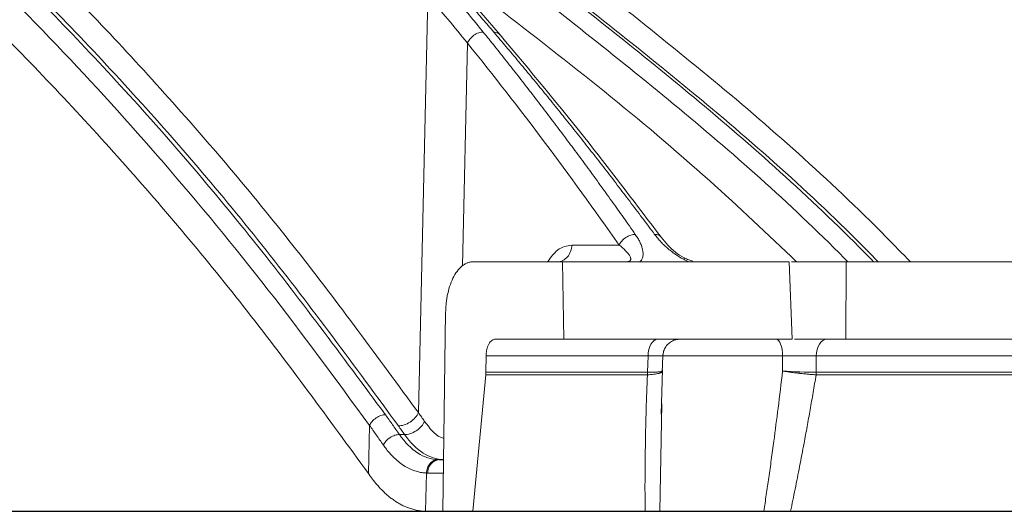
# Model space of a CAD drawing. Units: inches. Extents: x 57250 to 58300, y -1367 to -339.
# Drawn here: x 57677 to 57680, y -947 to -946 of the extents above; entities that cross this region are included whole.
import ezdxf

# ---------------------------------------------------------------- set-up
doc = ezdxf.new("R2010")
doc.units = ezdxf.units.IN
doc.header["$MEASUREMENT"] = 0

msp = doc.modelspace()

# ---------------------------------------------------------------- linework, layer by layer
at = {"color": 252, "linetype": 'Continuous', "lineweight": 0, "true_color": 0x939598}
for p, q in [((57678.1408, -945.7476), (57678.0301, -945.6184)), ((57677.9186, -946.7747), (57677.9445, -945.6414)), ((57678.0521, -945.7705), (57678.0383, -946.376)), ((57678.4649, -946.3191), (57678.3359, -946.3191)), ((57678.3111, -946.3646), (57678.0672, -946.3646)), ((57678.314, -946.5751), (57678.3111, -946.3646)), ((57678.9351, -946.5751), (57678.9274, -946.3646)), ((57678.9338, -946.3646), (57679.0828, -946.3646)), ((57679.0828, -946.3646), (57679.0816, -946.5751)), ((57677.9853, -947.0428), (57677.9928, -946.5012)), ((57678.1275, -946.5751), (57678.314, -946.5751)), ((57678.631, -946.5751), (57678.6139, -946.5781)), ((57679.0816, -946.5751), (57678.9415, -946.5751)), ((57678.5841, -946.6143), (57678.5835, -946.6206)), ((57678.1027, -946.6206), (57678.1021, -946.665)), ((57678.1027, -946.6206), (57678.5433, -946.6206)), ((57678.5421, -946.665), (57678.5433, -946.6206)), ((57678.5821, -946.6655), (57678.5833, -946.62)), ((57678.5826, -946.6205), (57678.5835, -946.6206)), ((57678.9095, -946.6206), (57678.5829, -946.6206)), ((57678.9095, -946.6206), (57678.9094, -946.6615)), ((57679.0011, -946.6206), (57679.0009, -946.665)), ((57682.8989, -946.6206), (57679.0011, -946.6206)), ((57678.5788, -946.7789), (57678.5824, -946.6584)), ((57678.0671, -947.0428), (57678.1018, -946.6719)), ((57678.5415, -946.6719), (57678.1018, -946.6719)), ((57682.8969, -946.6719), (57679.0007, -946.6719)), ((57678.5752, -947.0428), (57678.5807, -946.7509)), ((57677.7827, -946.9402), (57677.7857, -946.8093)), ((57677.881, -946.8342), (57677.867, -946.8342)), ((57677.9873, -946.9025), (57677.9754, -946.9025)), ((57677.9383, -947.0427), (57677.9407, -946.9389)), ((57677.9868, -946.9389), (57677.944, -946.9389)), ((57677.9383, -947.0427), (57677.9418, -947.0428)), ((57678.0671, -947.0428), (57677.9418, -947.0428)), ((57678.147, -947.0428), (57678.2521, -947.0428))]:
    msp.add_line(p, q, dxfattribs=at)
msp.add_line((57660.3685, -947.0428), (57683.1476, -947.0428))
at = {"color": 252, "linetype": 'Continuous', "lineweight": 0, "true_color": 0x939598, "flags": 128}
for points in [[(57678.5433, -946.6206), (57678.5439, -946.6117), (57678.5455, -946.6031), (57678.548, -946.5952), (57678.5513, -946.5883), (57678.5553, -946.5827), (57678.5598, -946.5785), (57678.5648, -946.5759), (57678.5698, -946.5751)], [(57678.9095, -946.6206), (57678.909, -946.6117), (57678.908, -946.6031), (57678.9064, -946.5952), (57678.9042, -946.5883), (57678.9016, -946.5827), (57678.8986, -946.5785), (57678.8954, -946.5759), (57678.892, -946.5751)], [(57679.0295, -946.5751), (57679.024, -946.5759), (57679.0188, -946.5785), (57679.0139, -946.5827), (57679.0097, -946.5883), (57679.0061, -946.5952), (57679.0035, -946.6031), (57679.0018, -946.6117), (57679.0011, -946.6206)]]:
    msp.add_lwpolyline(points, dxfattribs=at)
at = {"color": 252, "linetype": 'Continuous', "lineweight": 0, "true_color": 0x939598}
msp.add_arc((57677.9786, -946.9369), 0.0346, 95.2917, 183.2602, dxfattribs=at)
for points, knots in [([(57674.1289, -943.9514), (57674.1575, -943.9566), (57674.3168, -943.9853), (57674.6045, -944.0742), (57674.9895, -944.2188), (57675.3661, -944.4006), (57675.732, -944.6128), (57676.1062, -944.8677), (57676.4868, -945.1699), (57676.8717, -945.5242), (57677.2386, -945.9108), (57677.5888, -946.3245), (57677.8092, -946.6254), (57677.9186, -946.7747)], [0, 0, 0, 0, 0.020829, 0.116013, 0.211174, 0.30564, 0.398093, 0.48915, 0.594796, 0.698405, 0.801005, 0.901259, 1, 1, 1, 1]), ([(57677.8643, -946.8106), (57677.7453, -946.6486), (57677.5074, -946.3248), (57677.132, -945.8882), (57676.7445, -945.4896), (57676.3449, -945.1333), (57675.9348, -944.8199), (57675.5155, -944.5512), (57675.0888, -944.3261), (57674.656, -944.1508), (57674.3354, -944.045), (57674.1586, -944.0121), (57674.1286, -944.0066)], [0, 0, 0, 0, 0.108796, 0.217431, 0.326171, 0.434941, 0.543577, 0.652299, 0.761, 0.869481, 0.977849, 1, 1, 1, 1]), ([(57677.829, -946.7805), (57677.7104, -946.6201), (57677.473, -946.2994), (57677.0987, -945.8672), (57676.7127, -945.4726), (57676.3149, -945.1203), (57675.9069, -944.8104), (57675.4904, -944.5447), (57675.0673, -944.3227), (57674.6386, -944.15), (57674.3251, -944.0462), (57674.1541, -944.0141), (57674.1286, -944.0094)], [0, 0, 0, 0, 0.109288, 0.218593, 0.327825, 0.436949, 0.546138, 0.655321, 0.763988, 0.872413, 0.980989, 1, 1, 1, 1]), ([(57677.7857, -946.8093), (57677.6944, -946.6851), (57677.5122, -946.4368), (57677.2278, -946.0933), (57676.9309, -945.7661), (57676.6207, -945.4592), (57676.2975, -945.1744), (57675.9626, -944.9141), (57675.6152, -944.6792), (57675.2547, -944.4716), (57674.885, -944.2957), (57674.5091, -944.1506), (57674.255, -944.0835), (57674.1284, -944.0501)], [0, 0, 0, 0, 0.085176, 0.170204, 0.255246, 0.344866, 0.434423, 0.524114, 0.617603, 0.712021, 0.807417, 0.904058, 1, 1, 1, 1]), ([(57677.7827, -946.9402), (57677.6738, -946.791), (57677.4562, -946.4926), (57677.1099, -946.082), (57676.7489, -945.7002), (57676.3727, -945.3525), (57675.9934, -945.0488), (57675.6126, -944.7881), (57675.232, -944.5682), (57674.8422, -944.3847), (57674.474, -944.2451), (57674.2334, -944.1851), (57674.1279, -944.1588)], [0, 0, 0, 0, 0.101781, 0.203563, 0.308716, 0.413951, 0.519104, 0.618725, 0.718414, 0.818035, 0.920239, 1, 1, 1, 1]), ([(57678.2025, -945.4603), (57678.3712, -945.5911), (57678.7082, -945.8523), (57679.0582, -946.1599), (57679.2352, -946.3421), (57679.2571, -946.3646)], [0, 0, 0, 0, 0.467809, 0.934316, 1, 1, 1, 1]), ([(57679.1693, -946.3646), (57679.1596, -946.3547), (57678.9951, -946.1859), (57678.6584, -945.8915), (57678.3226, -945.631), (57678.1544, -945.5005)], [0, 0, 0, 0, 0.030256, 0.514453, 1, 1, 1, 1]), ([(57679.1571, -946.3646), (57679.144, -946.3513), (57678.9819, -946.1857), (57678.6547, -945.8989), (57678.3325, -945.6475), (57678.1712, -945.5217)], [0, 0, 0, 0, 0.041938, 0.520618, 1, 1, 1, 1]), ([(57679.0867, -946.3646), (57679.0835, -946.3613), (57678.9314, -946.2064), (57678.6149, -945.9303), (57678.2935, -945.6794), (57678.1327, -945.5538)], [0, 0, 0, 0, 0.0107901, 0.5050336, 1, 1, 1, 1]), ([(57677.9865, -945.6108), (57677.9952, -945.6208), (57678.0129, -945.6413), (57678.0396, -945.673), (57678.0671, -945.706), (57678.0856, -945.7287), (57678.0949, -945.7402)], [0, 0, 0, 0, 0.235563, 0.48076, 0.735576, 1, 1, 1, 1]), ([(57678.1239, -945.7406), (57678.1137, -945.7287), (57678.0939, -945.7055), (57678.0652, -945.672), (57678.0384, -945.6408), (57678.0212, -945.6208), (57678.0129, -945.6111)], [0, 0, 0, 0, 0.273635, 0.53153, 0.773658, 1, 1, 1, 1]), ([(57678.9476, -946.3646), (57678.8689, -946.2901), (57678.698, -946.1283), (57678.4254, -945.8992), (57678.2303, -945.7485), (57678.1328, -945.6731)], [0, 0, 0, 0, 0.298632, 0.649116, 1, 1, 1, 1]), ([(57678.0949, -945.7402), (57678.0913, -945.7401), (57678.087, -945.7407), (57678.0782, -945.7436), (57678.0737, -945.7459), (57678.0653, -945.7518), (57678.0616, -945.7554), (57678.0557, -945.7629), (57678.0535, -945.7669), (57678.0521, -945.7705)], [0, 0, 0, 0, 0.25, 0.25, 0.5, 0.5, 0.75, 0.75, 1, 1, 1, 1]), ([(57678.0949, -945.7402), (57678.1055, -945.7532), (57678.1265, -945.7793), (57678.1581, -945.8189), (57678.1897, -945.8591), (57678.2214, -945.8998), (57678.2531, -945.941), (57678.2849, -945.9827), (57678.3168, -946.025), (57678.3487, -946.0678), (57678.3807, -946.1112), (57678.4127, -946.1551), (57678.4447, -946.1996), (57678.4768, -946.2446), (57678.4981, -946.2749), (57678.5088, -946.2902)], [0, 0, 0, 0, 0.074348, 0.149132, 0.224351, 0.300002, 0.376084, 0.452595, 0.529532, 0.606895, 0.684679, 0.762884, 0.841508, 0.920547, 1, 1, 1, 1]), ([(57678.5613, -946.2902), (57678.55, -946.2751), (57678.5275, -946.2449), (57678.4937, -946.2002), (57678.4599, -946.1559), (57678.4261, -946.1122), (57678.3924, -946.0689), (57678.3587, -946.0262), (57678.325, -945.9839), (57678.2914, -945.9421), (57678.2578, -945.9009), (57678.2243, -945.8601), (57678.1908, -945.8198), (57678.1573, -945.7799), (57678.135, -945.7537), (57678.1239, -945.7406)], [0, 0, 0, 0, 0.0789345, 0.1575408, 0.2358169, 0.3137608, 0.3913707, 0.4686446, 0.5455807, 0.622177, 0.6984318, 0.7743432, 0.8499095, 0.925129, 1, 1, 1, 1]), ([(57678.1297, -945.7412), (57678.1328, -945.7421), (57678.1373, -945.7434), (57678.1397, -945.7469), (57678.1404, -945.7479)], [0, 0, 0, 0, 0.691851, 1, 1, 1, 1]), ([(57678.5787, -946.2977), (57678.5137, -946.2117), (57678.3702, -946.0217), (57678.222, -945.8446), (57678.1408, -945.7476)], [0, 0, 0, 0, 0.45248, 1, 1, 1, 1]), ([(57678.5088, -946.2902), (57678.5052, -946.2901), (57678.4967, -946.2912), (57678.4827, -946.2977), (57678.471, -946.308), (57678.4664, -946.3156), (57678.4649, -946.3191)], [0.0000015, 0.0000015, 0.0000015, 0.0000015, 0.2478952, 0.499002, 0.7501088, 1.0000003, 1.0000003, 1.0000003, 1.0000003]), ([(57678.5088, -946.2902), (57678.51, -946.2919), (57678.5124, -946.2954), (57678.5156, -946.3006), (57678.5185, -946.3056), (57678.522, -946.3123), (57678.5255, -946.3205), (57678.5285, -946.3304), (57678.53, -946.34), (57678.5298, -946.3479), (57678.5285, -946.3537), (57678.5268, -946.3579), (57678.5245, -946.3616), (57678.5223, -946.3636), (57678.5213, -946.3646)], [0, 0, 0, 0, 0.06483, 0.127629, 0.1884685, 0.247427, 0.3712815, 0.4929385, 0.6251827, 0.7453599, 0.81513, 0.8804665, 0.941884, 1, 1, 1, 1]), ([(57678.6551, -946.3646), (57678.6537, -946.3641), (57678.6509, -946.363), (57678.6467, -946.3611), (57678.6425, -946.359), (57678.6381, -946.3568), (57678.6337, -946.3543), (57678.6292, -946.3517), (57678.6233, -946.348), (57678.616, -946.3431), (57678.6074, -946.3368), (57678.598, -946.3292), (57678.588, -946.3203), (57678.5782, -946.3105), (57678.5692, -946.3004), (57678.564, -946.2936), (57678.5613, -946.2902)], [0, 0, 0, 0, 0.032598, 0.066266, 0.101148, 0.137373, 0.175055, 0.214297, 0.255191, 0.334004, 0.418017, 0.507708, 0.628987, 0.752783, 0.872228, 1, 1, 1, 1]), ([(57678.5676, -946.2908), (57678.5706, -946.2918), (57678.5751, -946.2931), (57678.5773, -946.2966), (57678.5781, -946.2978)], [0, 0, 0, 0, 0.658372, 1, 1, 1, 1]), ([(57678.2712, -946.3634), (57678.2795, -946.3519), (57678.2988, -946.3254), (57678.3225, -946.3213), (57678.3359, -946.3191)], [0, 0, 0, 0, 0.4353183, 1, 1, 1, 1]), ([(57678.3359, -946.3191), (57678.3358, -946.3251), (57678.3347, -946.3311), (57678.3306, -946.3421), (57678.3277, -946.3471), (57678.3205, -946.3555), (57678.3162, -946.3589), (57678.3068, -946.3634), (57678.3018, -946.3646), (57678.2967, -946.3646)], [0, 0, 0, 0, 0.25, 0.25, 0.5, 0.5, 0.75, 0.75, 1, 1, 1, 1]), ([(57678.4649, -946.3191), (57678.4663, -946.3201), (57678.469, -946.3223), (57678.4716, -946.3244), (57678.4728, -946.3255)], [0, 0, 0, 0, 0.499747, 1, 1, 1, 1]), ([(57678.6655, -946.3631), (57678.6616, -946.362), (57678.6534, -946.3596), (57678.6367, -946.3516), (57678.608, -946.333), (57678.5907, -946.3122), (57678.5789, -946.298)], [0, 0, 0, 0, 0.099458, 0.211644, 0.460621, 1, 1, 1, 1]), ([(57678.4728, -946.3255), (57678.4744, -946.3269), (57678.4774, -946.3295), (57678.4815, -946.3335), (57678.4853, -946.3374), (57678.4886, -946.3413), (57678.4914, -946.345), (57678.4937, -946.3487), (57678.4952, -946.3518), (57678.4961, -946.3545), (57678.4963, -946.3565), (57678.4963, -946.3586), (57678.4955, -946.3609), (57678.4933, -946.363), (57678.49, -946.3641), (57678.4872, -946.3646), (57678.4854, -946.3646), (57678.4848, -946.3646)], [0, 0, 0, 0, 0.087846, 0.175288, 0.26207, 0.347963, 0.432785, 0.51643, 0.598386, 0.653689, 0.707288, 0.741892, 0.818912, 0.89314, 0.945534, 0.980396, 1, 1, 1, 1]), ([(57678.0672, -946.3646), (57678.0658, -946.3646), (57678.0632, -946.3647), (57678.0593, -946.3653), (57678.0554, -946.3663), (57678.0515, -946.3677), (57678.0477, -946.3694), (57678.0439, -946.3716), (57678.0368, -946.3764), (57678.0266, -946.3861), (57678.0149, -946.4037), (57678.0053, -946.4254), (57677.9994, -946.4458), (57677.9961, -946.4628), (57677.9944, -946.4754), (57677.9932, -946.4882), (57677.993, -946.4969), (57677.9928, -946.5012)], [0, 0, 0, 0, 0.034594, 0.068948, 0.103159, 0.137325, 0.171543, 0.205912, 0.240528, 0.370234, 0.500028, 0.629734, 0.759528, 0.819892, 0.879742, 0.939603, 1, 1, 1, 1]), ([(57678.3111, -946.3646), (57678.3301, -946.3646), (57678.3682, -946.3646), (57678.4251, -946.3646), (57678.4817, -946.3646), (57678.5382, -946.3646), (57678.5944, -946.3646), (57678.6504, -946.3646), (57678.7063, -946.3646), (57678.7619, -946.3646), (57678.8173, -946.3646), (57678.8725, -946.3646), (57678.9091, -946.3646), (57678.9274, -946.3646)], [0, 0, 0, 0, 0.090931, 0.181848, 0.272756, 0.363656, 0.454553, 0.545447, 0.636344, 0.727244, 0.818152, 0.909069, 1, 1, 1, 1]), ([(57679.0828, -946.3646), (57679.1003, -946.3646), (57679.1354, -946.3646), (57679.1878, -946.3646), (57679.2399, -946.3646), (57679.2918, -946.3646), (57679.3435, -946.3646), (57679.395, -946.3646), (57679.4463, -946.3646), (57679.4973, -946.3646), (57679.5481, -946.3646), (57679.5987, -946.3646), (57679.649, -946.3646), (57679.6992, -946.3646), (57679.7491, -946.3646), (57679.8984, -946.3646), (57680.1427, -946.3646), (57680.4728, -946.3646), (57680.7904, -946.3646), (57681.0224, -946.3646), (57681.1772, -946.3646), (57681.2605, -946.3646), (57681.3426, -946.3646), (57681.4235, -946.3646), (57681.5034, -946.3646), (57681.5821, -946.3646), (57681.6337, -946.3646), (57681.6595, -946.3646)], [0, 0, 0, 0, 0.017838, 0.035673, 0.053505, 0.071336, 0.089164, 0.106992, 0.124819, 0.142646, 0.160474, 0.178303, 0.196134, 0.213967, 0.231802, 0.249641, 0.374818, 0.5, 0.625177, 0.75036, 0.786033, 0.821695, 0.857351, 0.893006, 0.928662, 0.964326, 1, 1, 1, 1]), ([(57678.1027, -946.6206), (57678.1028, -946.6192), (57678.1029, -946.6163), (57678.1033, -946.612), (57678.1038, -946.6078), (57678.1049, -946.6022), (57678.1069, -946.5953), (57678.1101, -946.5881), (57678.114, -946.5822), (57678.1184, -946.5781), (57678.1229, -946.5755), (57678.126, -946.5752), (57678.1275, -946.5751)], [0, 0, 0, 0, 0.060347, 0.120205, 0.180097, 0.240545, 0.370204, 0.500127, 0.629786, 0.75971, 0.879788, 1, 1, 1, 1]), ([(57678.9351, -946.5751), (57678.9166, -946.5751), (57678.8797, -946.5751), (57678.8241, -946.5751), (57678.7683, -946.5751), (57678.7123, -946.5751), (57678.656, -946.5751), (57678.5996, -946.5751), (57678.5429, -946.5751), (57678.486, -946.5751), (57678.4289, -946.5751), (57678.3716, -946.5751), (57678.3332, -946.5751), (57678.314, -946.5751)], [0, 0, 0, 0, 0.090931, 0.181849, 0.272756, 0.363657, 0.454553, 0.545447, 0.636343, 0.727244, 0.818151, 0.909069, 1, 1, 1, 1]), ([(57678.5837, -946.6206), (57678.5842, -946.6163), (57678.5851, -946.6073), (57678.5914, -946.5949), (57678.6011, -946.5843), (57678.6097, -946.5801), (57678.6139, -946.5781)], [0, 0, 0, 0, 0.234267, 0.485903, 0.745056, 1, 1, 1, 1]), ([(57681.6639, -946.5751), (57681.6511, -946.5751), (57681.6253, -946.5751), (57681.5862, -946.5751), (57681.547, -946.5751), (57681.5074, -946.5751), (57681.4675, -946.5751), (57681.4274, -946.5751), (57681.387, -946.5751), (57681.3462, -946.5751), (57681.3053, -946.5751), (57681.264, -946.5751), (57681.2224, -946.5751), (57681.1806, -946.5751), (57681.1385, -946.5751), (57681.0111, -946.5751), (57680.7931, -946.5751), (57680.4748, -946.5751), (57680.144, -946.5751), (57679.8828, -946.5751), (57679.6995, -946.5751), (57679.5988, -946.5751), (57679.4972, -946.5751), (57679.3947, -946.5751), (57679.2913, -946.5751), (57679.187, -946.5751), (57679.1168, -946.5751), (57679.0816, -946.5751)], [0, 0, 0, 0, 0.017838, 0.035673, 0.053505, 0.071335, 0.089164, 0.106991, 0.124819, 0.142646, 0.160474, 0.178302, 0.196133, 0.213966, 0.231801, 0.24964, 0.374817, 0.5, 0.625178, 0.750361, 0.786034, 0.821696, 0.857352, 0.893006, 0.928663, 0.964326, 1, 1, 1, 1]), ([(57678.5433, -946.6206), (57678.5496, -946.6206), (57678.5622, -946.6205), (57678.575, -946.6204), (57678.5821, -946.6204), (57678.5825, -946.6205), (57678.5826, -946.6205)], [0, 0, 0, 0, 0.295241, 0.587686, 0.880077, 1, 1, 1, 1]), ([(57678.5824, -946.6615), (57678.5825, -946.6618), (57678.5826, -946.6624), (57678.5824, -946.6632), (57678.5819, -946.664), (57678.5812, -946.6646), (57678.5802, -946.6653), (57678.5792, -946.6658), (57678.5781, -946.6663), (57678.5771, -946.6667), (57678.5761, -946.667), (57678.5752, -946.6673), (57678.5744, -946.6675), (57678.5738, -946.6677), (57678.5734, -946.6678), (57678.5713, -946.6683), (57678.5669, -946.6693), (57678.5592, -946.6704), (57678.5509, -946.6713), (57678.5448, -946.6717), (57678.5419, -946.6719)], [0, 0, 0, 0, 0.0635544, 0.1235145, 0.1795967, 0.2315662, 0.2792343, 0.3224538, 0.3611137, 0.3951338, 0.4244583, 0.4490508, 0.4688891, 0.4839608, 0.4942599, 0.4997838, 0.636094, 0.7654412, 0.8869227, 1, 1, 1, 1]), ([(57678.5824, -946.6615), (57678.5825, -946.6616), (57678.5826, -946.6618), (57678.5825, -946.6621), (57678.5821, -946.6624), (57678.5813, -946.6627), (57678.5802, -946.663), (57678.5789, -946.6632), (57678.5773, -946.6635), (57678.5753, -946.6637), (57678.5731, -946.6639), (57678.5702, -946.6641), (57678.5661, -946.6643), (57678.5603, -946.6646), (57678.5524, -946.6649), (57678.5457, -946.665), (57678.5421, -946.665)], [0, 0, 0, 0, 0.0561268, 0.1120115, 0.1677058, 0.2232531, 0.2786896, 0.3340455, 0.3893463, 0.4446138, 0.4998675, 0.5602153, 0.6401524, 0.7398092, 0.8595087, 1, 1, 1, 1]), ([(57678.8583, -947.0428), (57678.8606, -947.0278), (57678.8652, -946.9973), (57678.872, -946.9506), (57678.8789, -946.9021), (57678.8874, -946.8391), (57678.8979, -946.7587), (57678.9054, -946.6951), (57678.9094, -946.6615)], [0, 0, 0, 0, 0.118062, 0.240673, 0.367834, 0.499545, 0.736519, 1, 1, 1, 1]), ([(57679.0003, -946.6719), (57678.9989, -946.6718), (57678.996, -946.6716), (57678.9913, -946.6712), (57678.9863, -946.6708), (57678.9809, -946.6704), (57678.9752, -946.6698), (57678.9692, -946.6692), (57678.9629, -946.6686), (57678.958, -946.668), (57678.9537, -946.6675), (57678.9493, -946.667), (57678.9424, -946.6662), (57678.9331, -946.665), (57678.9217, -946.6634), (57678.9137, -946.6622), (57678.9094, -946.6615)], [0, 0, 0, 0, 0.055486, 0.113117, 0.172858, 0.234652, 0.298421, 0.364066, 0.431461, 0.500458, 0.520797, 0.567089, 0.639146, 0.736384, 0.857481, 1, 1, 1, 1]), ([(57681.3405, -946.665), (57681.1747, -946.665), (57681.0005, -946.665), (57680.637, -946.665), (57680.4476, -946.665), (57680.0554, -946.665), (57679.8524, -946.665), (57679.435, -946.665), (57679.2204, -946.665), (57679.0009, -946.665)], [0, 0, 0, 0, 0.25, 0.25, 0.5, 0.5, 0.75, 0.75, 1, 1, 1, 1]), ([(57678.5354, -947.0428), (57678.5353, -947.0278), (57678.5351, -946.9975), (57678.5351, -946.9516), (57678.5355, -946.9049), (57678.5364, -946.8432), (57678.5382, -946.7655), (57678.5404, -946.7035), (57678.5415, -946.6719)], [0, 0, 0, 0, 0.121825, 0.245745, 0.371767, 0.4999, 0.745019, 1, 1, 1, 1]), ([(57679.0007, -946.6719), (57678.998, -946.6879), (57678.9927, -946.7194), (57678.9845, -946.7663), (57678.9763, -946.8123), (57678.9668, -946.8637), (57678.956, -946.9204), (57678.9437, -946.9821), (57678.9352, -947.0227), (57678.931, -947.0428)], [0, 0, 0, 0, 0.128706, 0.254956, 0.378752, 0.500102, 0.670455, 0.837082, 1, 1, 1, 1]), ([(57677.8643, -946.8106), (57677.8688, -946.8106), (57677.8793, -946.8091), (57677.8964, -946.801), (57677.9109, -946.7882), (57677.9167, -946.779), (57677.9186, -946.7747)], [0.059693, 0.059693, 0.059693, 0.059693, 0.557627, 1.055584, 1.553541, 2.05181, 2.05181, 2.05181, 2.05181]), ([(57677.9186, -946.7747), (57677.9214, -946.7786), (57677.927, -946.7865), (57677.9326, -946.7944), (57677.9354, -946.7984)], [0, 0, 0, 0, 0.491019, 1, 1, 1, 1]), ([(57677.829, -946.7805), (57677.8254, -946.7805), (57677.8212, -946.7811), (57677.8125, -946.7839), (57677.8079, -946.7861), (57677.7995, -946.7916), (57677.7957, -946.795), (57677.7895, -946.8021), (57677.7872, -946.8058), (57677.7857, -946.8093)], [0, 0, 0, 0, 0.25, 0.25, 0.5, 0.5, 0.75, 0.75, 1, 1, 1, 1]), ([(57677.829, -946.7805), (57677.8355, -946.7895), (57677.8482, -946.8074), (57677.8608, -946.8253), (57677.867, -946.8342)], [0, 0, 0, 0, 0.505208, 1, 1, 1, 1]), ([(57677.881, -946.8342), (57677.8856, -946.8342), (57677.8908, -946.8335), (57677.9018, -946.83), (57677.9075, -946.8273), (57677.9181, -946.8204), (57677.9229, -946.8161), (57677.9306, -946.8073), (57677.9335, -946.8027), (57677.9354, -946.7984)], [0, 0, 0, 0, 0.25, 0.25, 0.5, 0.5, 0.75, 0.75, 1, 1, 1, 1]), ([(57677.9354, -946.7984), (57677.9491, -946.8166), (57677.9654, -946.8382), (57677.9849, -946.8435), (57677.9881, -946.8444)], [0, 0, 0, 0, 0.838377, 1, 1, 1, 1]), ([(57677.8234, -946.8629), (57677.817, -946.8537), (57677.8045, -946.8358), (57677.7918, -946.8179), (57677.7857, -946.8093)], [0, 0, 0, 0, 0.5128178, 1, 1, 1, 1]), ([(57677.8234, -946.8629), (57677.8249, -946.8594), (57677.8272, -946.8557), (57677.8334, -946.8486), (57677.8373, -946.8453), (57677.8457, -946.8397), (57677.8503, -946.8375), (57677.8591, -946.8348), (57677.8633, -946.8342), (57677.867, -946.8342)], [0, 0, 0, 0, 0.25, 0.25, 0.5, 0.5, 0.75, 0.75, 1, 1, 1, 1]), ([(57677.9878, -946.9024), (57677.9686, -946.9021), (57677.9495, -946.8959), (57677.9133, -946.8728), (57677.8962, -946.8558), (57677.881, -946.8342)], [0, 0, 0, 0, 0.5, 0.5, 1, 1, 1, 1]), ([(57677.9407, -946.9389), (57677.9386, -946.9387), (57677.9343, -946.9385), (57677.928, -946.9378), (57677.9216, -946.9366), (57677.9153, -946.9351), (57677.9059, -946.9323), (57677.8936, -946.9273), (57677.8785, -946.9187), (57677.8639, -946.908), (57677.8513, -946.8966), (57677.8406, -946.8852), (57677.8318, -946.8745), (57677.8262, -946.8668), (57677.8234, -946.8629)], [0, 0, 0, 0, 0.050239, 0.100403, 0.150544, 0.200714, 0.250965, 0.375586, 0.500241, 0.623675, 0.749405, 0.833023, 0.916472, 1, 1, 1, 1]), ([(57677.9407, -946.9389), (57677.9408, -946.9345), (57677.9416, -946.9298), (57677.9449, -946.9209), (57677.9473, -946.9166), (57677.9535, -946.9095), (57677.9572, -946.9067), (57677.9648, -946.9032), (57677.9688, -946.9024), (57677.9724, -946.9024)], [0, 0, 0, 0, 0.25, 0.25, 0.5, 0.5, 0.75, 0.75, 1, 1, 1, 1]), ([(57677.9383, -947.0427), (57677.9361, -947.0426), (57677.9317, -947.0425), (57677.9253, -947.0418), (57677.9189, -947.0409), (57677.9126, -947.0397), (57677.9065, -947.0383), (57677.9004, -947.0366), (57677.8945, -947.0347), (57677.8888, -947.0326), (57677.8831, -947.0302), (57677.8776, -947.0277), (57677.8722, -947.025), (57677.867, -947.0222), (57677.8618, -947.0192), (57677.8569, -947.016), (57677.852, -947.0128), (57677.8473, -947.0094), (57677.8427, -947.0059), (57677.8382, -947.0024), (57677.8339, -946.9987), (57677.8297, -946.995), (57677.8256, -946.9913), (57677.8217, -946.9875), (57677.8178, -946.9836), (57677.8142, -946.9798), (57677.8106, -946.9759), (57677.8071, -946.972), (57677.8038, -946.9681), (57677.8006, -946.9643), (57677.7975, -946.9604), (57677.7945, -946.9566), (57677.7916, -946.9528), (57677.7889, -946.949), (57677.7871, -946.9465), (57677.7862, -946.9453)], [0, 0, 0, 0, 0.040286, 0.079949, 0.118987, 0.157402, 0.195192, 0.232359, 0.268901, 0.30482, 0.340115, 0.374785, 0.408832, 0.442255, 0.475054, 0.507229, 0.53878, 0.569707, 0.60001, 0.629689, 0.658744, 0.687176, 0.714983, 0.742166, 0.768725, 0.794661, 0.819972, 0.84466, 0.868723, 0.892162, 0.914978, 0.937169, 0.958737, 0.97968, 1, 1, 1, 1]), ([(57678.5354, -947.0428), (57678.5183, -947.0428), (57678.4841, -947.0428), (57678.4326, -947.0428), (57678.381, -947.0428), (57678.3291, -947.0428), (57678.2771, -947.0428), (57678.2249, -947.0428), (57678.1725, -947.0428), (57678.1199, -947.0428), (57678.0847, -947.0428), (57678.0671, -947.0428)], [0, 0, 0, 0, 0.111126, 0.222241, 0.333348, 0.44445, 0.55555, 0.666652, 0.777759, 0.888874, 1, 1, 1, 1]), ([(57678.4555, -947.0428), (57678.4547, -947.0428), (57678.4532, -947.0428), (57678.4507, -947.0428), (57678.448, -947.0428), (57678.445, -947.0428), (57678.4419, -947.0428), (57678.4363, -947.0428), (57678.4279, -947.0428), (57678.4163, -947.0428), (57678.4048, -947.0428), (57678.3952, -947.0428), (57678.3877, -947.0428), (57678.382, -947.0428), (57678.379, -947.0428), (57678.3775, -947.0428)], [0, 0, 0, 0, 0.042203, 0.083838, 0.12519, 0.166547, 0.208197, 0.250425, 0.375149, 0.500074, 0.62478, 0.74973, 0.833457, 0.916109, 1, 1, 1, 1]), ([(57678.5533, -947.0428), (57678.5478, -947.0428), (57678.5074, -947.0428), (57678.4795, -947.0428), (57678.4555, -947.0428)], [0, 0, 0, 0, 0.13627, 1, 1, 1, 1]), ([(57678.5752, -947.0428), (57678.5749, -947.0428), (57678.5742, -947.0428), (57678.5728, -947.0428), (57678.5712, -947.0428), (57678.5692, -947.0428), (57678.567, -947.0428), (57678.5644, -947.0428), (57678.5609, -947.0428), (57678.5562, -947.0428), (57678.5499, -947.0428), (57678.543, -947.0428), (57678.5379, -947.0428), (57678.5354, -947.0428)], [0, 0, 0, 0, 0.072767, 0.144892, 0.216605, 0.288143, 0.359744, 0.431645, 0.50408, 0.629086, 0.752562, 0.875775, 1, 1, 1, 1]), ([(57678.8795, -947.0428), (57678.8388, -947.0428), (57678.7573, -947.0428), (57678.6486, -947.0428), (57678.5917, -947.0428), (57678.5684, -947.0428)], [0, 0, 0, 0, 0.370827, 0.741654, 1, 1, 1, 1]), ([(57678.8583, -947.0428), (57678.8553, -947.0428), (57678.8493, -947.0428), (57678.8403, -947.0428), (57678.8313, -947.0428), (57678.8222, -947.0428), (57678.8082, -947.0428), (57678.7892, -947.0428), (57678.7653, -947.0428), (57678.7415, -947.0428), (57678.7102, -947.0428), (57678.6735, -947.0428), (57678.6418, -947.0428), (57678.6205, -947.0428), (57678.6068, -947.0428), (57678.5954, -947.0428), (57678.5873, -947.0428), (57678.5817, -947.0428), (57678.5779, -947.0428), (57678.5761, -947.0428), (57678.5752, -947.0428)], [0, 0, 0, 0, 0.023362, 0.046681, 0.069988, 0.093316, 0.116693, 0.178445, 0.240248, 0.304532, 0.368867, 0.500006, 0.631144, 0.695429, 0.759764, 0.821516, 0.883318, 0.922224, 0.961071, 1, 1, 1, 1]), ([(57678.931, -947.0428), (57678.9295, -947.0428), (57678.9266, -947.0428), (57678.922, -947.0428), (57678.9172, -947.0428), (57678.9123, -947.0428), (57678.9073, -947.0428), (57678.9021, -947.0428), (57678.8954, -947.0428), (57678.8873, -947.0428), (57678.8777, -947.0428), (57678.8679, -947.0428), (57678.8615, -947.0428), (57678.8583, -947.0428)], [0, 0, 0, 0, 0.071149, 0.141812, 0.212225, 0.282625, 0.353252, 0.424341, 0.496123, 0.62238, 0.747597, 0.873049, 1, 1, 1, 1]), ([(57679.7152, -947.0428), (57679.6296, -947.0428), (57679.3745, -947.0428), (57679.098, -947.0428), (57678.9143, -947.0428)], [0, 0, 0, 0, 0.335783, 1, 1, 1, 1]), ([(57681.287, -947.0428), (57681.2743, -947.0428), (57681.2488, -947.0428), (57681.2101, -947.0428), (57681.1713, -947.0428), (57681.1321, -947.0428), (57681.0926, -947.0428), (57681.0529, -947.0428), (57681.0128, -947.0428), (57680.9725, -947.0428), (57680.9319, -947.0428), (57680.891, -947.0428), (57680.8498, -947.0428), (57680.8083, -947.0428), (57680.6898, -947.0428), (57680.4895, -947.0428), (57680.1991, -947.0428), (57679.8976, -947.0428), (57679.6598, -947.0428), (57679.493, -947.0428), (57679.4014, -947.0428), (57679.3089, -947.0428), (57679.2157, -947.0428), (57679.1216, -947.0428), (57679.0268, -947.0428), (57678.9629, -947.0428), (57678.931, -947.0428)], [0, 0, 0, 0, 0.019212, 0.03842, 0.057626, 0.07683, 0.096032, 0.115234, 0.134435, 0.153636, 0.172839, 0.192043, 0.21125, 0.230459, 0.249671, 0.374833, 0.5, 0.625162, 0.750329, 0.786006, 0.821672, 0.857334, 0.892993, 0.928655, 0.964322, 1, 1, 1, 1])]:
    msp.add_open_spline(points, degree=3, knots=knots, dxfattribs=at)
for points in [[(57677.9445, -945.6414), (57677.9812, -945.6839), (57678.017, -945.727), (57678.0521, -945.7705)], [(57678.1239, -945.7406), (57678.1258, -945.7406), (57678.1278, -945.7408), (57678.1297, -945.7412)], [(57678.0521, -945.7705), (57678.1932, -945.9447), (57678.3308, -946.1276), (57678.4649, -946.3191)], [(57678.5613, -946.2902), (57678.5634, -946.2902), (57678.5655, -946.2904), (57678.5676, -946.2908)], [(57678.9095, -946.6206), (57678.9398, -946.6204), (57678.9751, -946.6204), (57679.0011, -946.6206)], [(57678.1021, -946.665), (57678.1021, -946.6673), (57678.102, -946.6696), (57678.1018, -946.6719)], [(57678.5421, -946.665), (57678.3976, -946.665), (57678.2509, -946.665), (57678.1021, -946.665)], [(57678.5415, -946.6719), (57678.5418, -946.6696), (57678.542, -946.6673), (57678.5421, -946.665)], [(57678.5419, -946.6719), (57678.542, -946.6696), (57678.5421, -946.6673), (57678.5421, -946.665)], [(57679.0009, -946.665), (57678.975, -946.6648), (57678.9397, -946.6634), (57678.9094, -946.6615)], [(57679.0003, -946.6719), (57679.0006, -946.6696), (57679.0008, -946.6673), (57679.0009, -946.665)], [(57679.0009, -946.665), (57679.001, -946.6673), (57679.0009, -946.6696), (57679.0007, -946.6719)], [(57678.5419, -946.6719), (57678.5417, -946.6719), (57678.5416, -946.6719), (57678.5415, -946.6719)], [(57679.0007, -946.6719), (57679.0006, -946.6719), (57679.0004, -946.6719), (57679.0003, -946.6719)], [(57677.8643, -946.8106), (57677.8699, -946.8184), (57677.8755, -946.8263), (57677.881, -946.8342)], [(57677.9724, -946.9024), (57677.934, -946.9012), (57677.897, -946.8773), (57677.867, -946.8342)], [(57677.9724, -946.9024), (57677.9734, -946.9024), (57677.9744, -946.9025), (57677.9754, -946.9025)], [(57677.9407, -946.9389), (57677.9418, -946.9389), (57677.9429, -946.9389), (57677.944, -946.9389)], [(57677.7827, -946.9402), (57677.7838, -946.9419), (57677.785, -946.9436), (57677.7862, -946.9453)]]:
    msp.add_open_spline(points, degree=3, dxfattribs=at)

doc.saveas('drawing.dxf')
